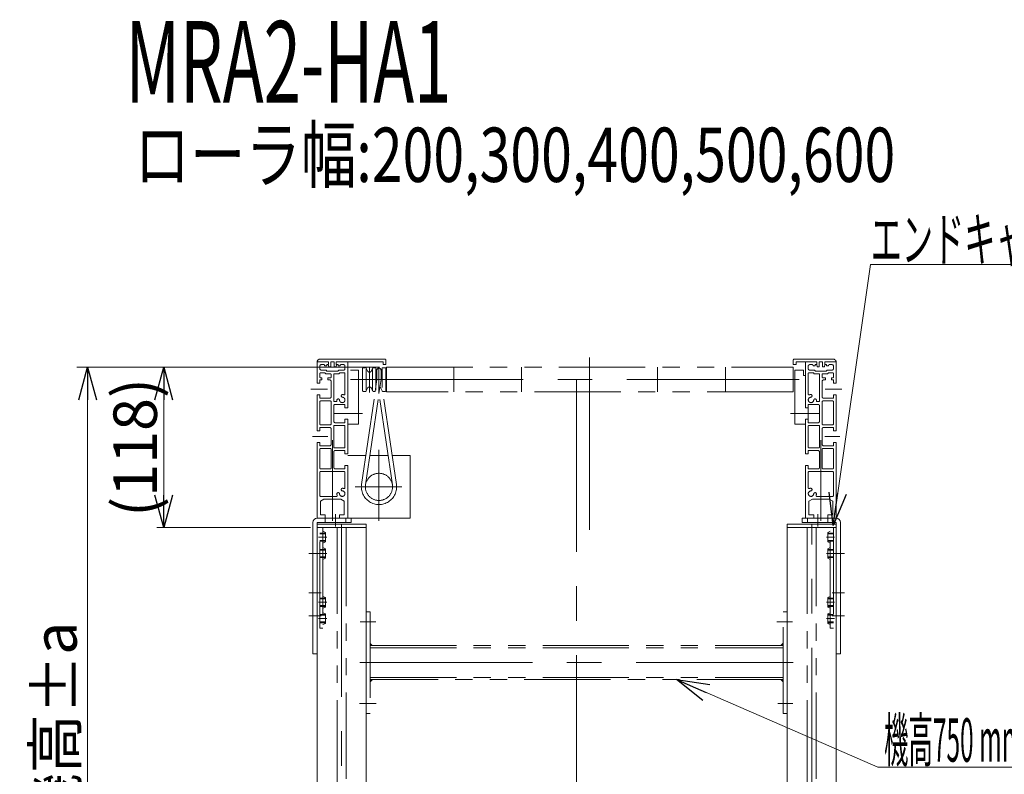
# Model space of a CAD drawing. Units: millimetres. Extents: x -3260 to 3260, y -2280 to 2280.
# Drawn here: x 182 to 907, y -1698 to -1142 of the extents above; entities that cross this region are included whole.
import ezdxf
from ezdxf.enums import TextEntityAlignment as Align

# ---------------------------------------------------------------- set-up
doc = ezdxf.new("R2010")
doc.units = ezdxf.units.MM
doc.header["$LTSCALE"] = 2
for name, pattern in [('CENTERX2', [101.6, 63.5, -12.7, 12.7, -12.7]), ('DASHED2', [9.525, 6.35, -3.175]), ('PHANTOM', [63.5, 31.75, -6.35, 6.35, -6.35, 6.35, -6.35])]:
    doc.linetypes.add(name, pattern=pattern)
for name, color, linetype in [('10', 7, 'Continuous'), ('4', 7, 'Continuous'), ('48', 7, 'Continuous'), ('8', 7, 'Continuous')]:
    doc.layers.add(name, color=color, linetype=linetype)
doc.styles.add('dcStyle0', font='ＭＳ Ｐゴシック', dxfattribs={"width": 0.75})
doc.dimstyles.new('dc_Rotated', dxfattribs={"dimtxt": 32, "dimasz": 24.000015, "dimexe": 10, "dimexo": 8, "dimgap": 3, "dimtad": 3, "dimdsep": 46, "dimtxsty": 'dcStyle0', "dimblk1": 'OPEN30', "dimblk2": 'OPEN30', "dimsah": 1, "dimcen": 0.09, "dimclrd": 2, "dimclre": 2, "dimclrt": 4, "dimadec": 0, "dimazin": 2, "dimtfac": 1, "dimtdec": 4, "dimtmove": 0, "dimatfit": 3, "dimfxl": 1, "dimarcsym": 0})

# ---------------------------------------------------------------- blocks, each defined once
blk = doc.blocks.new('DC_GROUP_W_M_LEG_045_4_218')
at = {"color": 140, "linetype": 'PHANTOM', "lineweight": 13}
for p, q in [((747.43, -1513.53), (783.43, -1513.53)), ((747.43, -1516.03), (747.43, -1513.53)), ((783.43, -1516.03), (783.43, -1513.53))]:
    blk.add_line(p, q, dxfattribs=at)
at = {"color": 3, "linetype": 'CENTERX2', "lineweight": 13}
blk.add_line((765.43, -1934.85), (765.43, -1513.53), dxfattribs=at)
at = {"color": 7, "linetype": 'Continuous', "lineweight": 13}
for p, q in [((747.43, -1808.42), (747.43, -1516.03)), ((747.43, -1516.03), (783.43, -1516.03)), ((783.43, -1516.03), (783.43, -1808.42))]:
    blk.add_line(p, q, dxfattribs=at)
at = {"color": 91, "linetype": 'PHANTOM', "lineweight": 13}
for p, q in [((762.18, -1516.03), (762.18, -1827.93)), ((768.68, -1827.93), (768.68, -1516.03))]:
    blk.add_line(p, q, dxfattribs=at)
blk = doc.blocks.new('DC_GROUP_W_M_LEG_045_4_220')
at = {"color": 140, "linetype": 'PHANTOM', "lineweight": 13}
for p, q in [((401.43, -1513.53), (401.43, -1516.03)), ((401.43, -1513.53), (437.43, -1513.53)), ((437.43, -1513.53), (437.43, -1516.03))]:
    blk.add_line(p, q, dxfattribs=at)
at = {"color": 3, "linetype": 'CENTERX2', "lineweight": 13}
blk.add_line((419.43, -1513.53), (419.43, -1938.51), dxfattribs=at)
at = {"color": 7, "linetype": 'Continuous', "lineweight": 13}
for p, q in [((401.43, -1808.42), (401.43, -1516.03)), ((401.43, -1516.03), (437.43, -1516.03)), ((437.43, -1516.03), (437.43, -1808.42))]:
    blk.add_line(p, q, dxfattribs=at)
at = {"color": 91, "linetype": 'PHANTOM', "lineweight": 13}
for p, q in [((416.18, -1516.03), (416.18, -1827.93)), ((422.68, -1827.93), (422.68, -1516.03))]:
    blk.add_line(p, q, dxfattribs=at)
blk = doc.blocks.new('DC_GROUP_W_M_LEG_045_4_228')
at = {"layer": '10', "color": 3, "linetype": 'CENTERX2', "lineweight": 13}
for p, q in [((769.93, -1506.03), (769.93, -1515.23)), ((780.43, -1535.03), (789.63, -1535.03)), ((780.43, -1564.03), (789.63, -1564.03)), ((780.43, -1581.03), (789.63, -1581.03))]:
    blk.add_line(p, q, dxfattribs=at)
at = {"layer": '10', "color": 7, "linetype": 'Continuous', "lineweight": 13}
for p, q in [((758.43, -1509.03), (783.43, -1509.03)), ((758.43, -1512.23), (758.43, -1509.03)), ((758.43, -1512.23), (783.43, -1512.23)), ((783.43, -1609.03), (783.43, -1512.23)), ((786.63, -1512.23), (786.63, -1609.03)), ((786.63, -1609.03), (783.43, -1609.03))]:
    blk.add_line(p, q, dxfattribs=at)
at = {"layer": '10', "color": 4, "linetype": 'DASHED2', "lineweight": 13}
for p, q in [((762.43, -1509.03), (762.43, -1512.23)), ((777.43, -1509.03), (777.43, -1512.23))]:
    blk.add_line(p, q, dxfattribs=at)
at = {"layer": '10', "color": 7, "linetype": 'Continuous', "lineweight": 13}
blk.add_arc((783.43, -1512.23), 3.2, 0, 90, dxfattribs=at)
blk = doc.blocks.new('DC_GROUP_W_M_LEG_045_4_229')
at = {"layer": '10', "color": 3, "linetype": 'CENTERX2', "lineweight": 13}
for p, q in [((414.93, -1506.03), (414.93, -1515.23)), ((404.43, -1535.03), (395.23, -1535.03)), ((404.43, -1564.03), (395.23, -1564.03)), ((404.43, -1581.03), (395.23, -1581.03))]:
    blk.add_line(p, q, dxfattribs=at)
at = {"layer": '10', "color": 7, "linetype": 'Continuous', "lineweight": 13}
for p, q in [((398.23, -1512.23), (398.23, -1609.03)), ((426.43, -1509.03), (401.43, -1509.03)), ((426.43, -1512.23), (401.43, -1512.23)), ((401.43, -1609.03), (401.43, -1512.23)), ((426.43, -1512.23), (426.43, -1509.03)), ((398.23, -1609.03), (401.43, -1609.03))]:
    blk.add_line(p, q, dxfattribs=at)
at = {"layer": '10', "color": 4, "linetype": 'DASHED2', "lineweight": 13}
for p, q in [((407.43, -1509.03), (407.43, -1512.23)), ((422.43, -1509.03), (422.43, -1512.23))]:
    blk.add_line(p, q, dxfattribs=at)
at = {"layer": '10', "color": 7, "linetype": 'Continuous', "lineweight": 13}
blk.add_arc((401.43, -1512.23), 3.2, 90, 180, dxfattribs=at)
blk = doc.blocks.new('DC_GROUP_W_M_LEG_045_4_227')
at = {"layer": '10', "linetype": 'Continuous'}
for name in ['DC_GROUP_W_M_LEG_045_4_229', 'DC_GROUP_W_M_LEG_045_4_228']:
    blk.add_blockref(name, (0, 0), dxfattribs=at)
blk = doc.blocks.new('DC_GROUP_W_M_LEG_045_4_230')
at = {"color": 140, "linetype": 'PHANTOM', "lineweight": 13}
for p, q in [((436.9, -1398.28), (435.43, -1398.28)), ((437.58, -1398.72), (438.48, -1400.66)), ((441.38, -1400.66), (442.29, -1398.72)), ((442.97, -1398.28), (443.9, -1398.28)), ((445.43, -1400.55), (444.58, -1398.72)), ((448.43, -1400.55), (449.29, -1398.72)), ((451.43, -1398.28), (449.97, -1398.28)), ((452.43, -1397.93), (751.93, -1397.93)), ((452.43, -1416.13), (452.43, -1397.93)), ((501.93, -1416.13), (501.93, -1397.93)), ((551.93, -1416.13), (551.93, -1397.93)), ((601.93, -1416.13), (601.93, -1397.93)), ((651.93, -1416.13), (651.93, -1397.93)), ((701.93, -1416.13), (701.93, -1397.93)), ((751.93, -1416.13), (751.93, -1397.93)), ((425.93, -1400.03), (431.93, -1400.03)), ((431.93, -1439.83), (431.93, -1400.03)), ((434.93, -1415.28), (434.93, -1398.78)), ((437.58, -1399.28), (437.58, -1414.78)), ((442.29, -1414.78), (442.29, -1399.28)), ((444.58, -1399.28), (444.58, -1414.78)), ((445.43, -1407.03), (445.43, -1400.08)), ((448.43, -1400.08), (448.43, -1407.03)), ((449.29, -1399.28), (449.29, -1412.92)), ((451.93, -1415.28), (451.93, -1398.78)), ((451.93, -1401.43), (452.43, -1401.43)), ((752.93, -1400.03), (752.93, -1439.83)), ((752.93, -1400.03), (758.93, -1400.03)), ((759.43, -1400.53), (759.43, -1404.13)), ((759.43, -1404.13), (760.93, -1404.13)), ((760.93, -1404.13), (760.93, -1427.78)), ((445.43, -1407.03), (444.17, -1415.73)), ((446.93, -1417.37), (448.43, -1407.03)), ((452.43, -1412.63), (451.93, -1412.63)), ((434.07, -1484.16), (444.17, -1415.73)), ((435.43, -1415.78), (436.9, -1415.78)), ((437.04, -1484.6), (446.93, -1417.37)), ((438.48, -1413.41), (437.58, -1415.35)), ((442.29, -1415.35), (441.38, -1413.41)), ((443.9, -1415.78), (442.97, -1415.78)), ((456.83, -1484.6), (446.94, -1417.31)), ((449.29, -1415.35), (448.38, -1413.41)), ((459.8, -1484.16), (449.72, -1415.74)), ((449.97, -1415.78), (451.43, -1415.78)), ((751.93, -1416.13), (452.43, -1416.13)), ((762.73, -1428.08), (760.93, -1427.78)), ((762.73, -1435.98), (762.73, -1428.08)), ((423.93, -1439.83), (431.93, -1439.83)), ((752.93, -1439.83), (760.93, -1439.83)), ((760.93, -1436.28), (762.73, -1435.98)), ((760.93, -1436.28), (760.93, -1439.83)), ((437.14, -1463.03), (423.93, -1463.03)), ((453.7, -1463.03), (440.17, -1463.03)), ((469.93, -1463.03), (456.73, -1463.03)), ((469.93, -1509.03), (469.93, -1463.03)), ((425.18, -1509.03), (469.93, -1509.03))]:
    blk.add_line(p, q, dxfattribs=at)
at = {"color": 3, "linetype": 'CENTERX2', "lineweight": 13}
for p, q in [((439.93, -1416.43), (439.93, -1397.54)), ((446.93, -1416.43), (446.93, -1397.54)), ((426.1, -1407.03), (759, -1407.03)), ((434.93, -1432.03), (413.68, -1432.03)), ((771.18, -1432.03), (749.93, -1432.03)), ((412.68, -1451.56), (412.68, -1510.86)), ((772.18, -1510.86), (772.18, -1451.56)), ((446.93, -1511.03), (446.93, -1458.87)), ((429.51, -1486.03), (463.67, -1486.03))]:
    blk.add_line(p, q, dxfattribs=at)
at = {"color": 140, "linetype": 'PHANTOM', "lineweight": 13}
blk.add_circle((446.93, -1486.03), 10, dxfattribs=at)
for centre, radius, start, end in [((435.43, -1398.78), 0.5, 90, 180), ((436.9, -1399.03), 0.75, 25, 90), ((442.97, -1399.03), 0.75, 90, 155), ((443.9, -1399.03), 0.75, 25, 90), ((446.93, -1400.08), 1.5, 0, 180), ((449.97, -1399.03), 0.75, 90, 155), ((451.43, -1398.78), 0.5, 0, 90), ((439.93, -1399.98), 1.6, 205, 335), ((758.93, -1400.53), 0.5, 0, 90), ((439.93, -1414.08), 1.6, 25, 155), ((446.93, -1414.08), 1.6, 25, 64.574), ((435.43, -1415.28), 0.5, 180, 270), ((436.9, -1415.03), 0.75, 270, 335), ((442.97, -1415.03), 0.75, 205, 270), ((443.9, -1415.03), 0.75, 270, 291.14087), ((449.97, -1415.03), 0.75, 205, 270), ((451.43, -1415.28), 0.5, 270, 0), ((446.93, -1486.03), 13, 171.72379, 8.27621)]:
    blk.add_arc(centre, radius, start, end, dxfattribs=at)
blk = doc.blocks.new('_OPEN30')
at = {"color": 0, "linetype": 'ByBlock', "lineweight": -2}
for p, q in [((-1, 0.267949), (0, 0)), ((0, 0), (-1, -0.267949)), ((0, 0), (-1, 0))]:
    blk.add_line(p, q, dxfattribs=at)
blk = doc.blocks.new('*D321')
at = {"color": 2, "linetype": 'Continuous', "lineweight": 13}
for p, q in [((447.43, -1397.93), (283.48, -1397.93)), ((288.48, -1516.03), (288.48, -1397.93)), ((396.43, -1516.03), (283.48, -1516.03))]:
    blk.add_line(p, q, dxfattribs=at)
at = {"color": 2, "xscale": 24.00002246092228, "yscale": 23.99991494578914}
for p, rotation in [((288.48, -1397.93), 90), ((288.48, -1516.03), 270)]:
    blk.add_blockref('_OPEN30', p, dxfattribs=dict(at, rotation=rotation))
at = {"color": 2, "insert": (283.48, -1456.98), "char_height": 32, "width": 140, "attachment_point": 8, "rotation": 90, "style": 'dcStyle0'}
blk.add_mtext('\\T1.00;(118)', dxfattribs=at)
blk = doc.blocks.new('*D322')
at = {"color": 2, "linetype": 'Continuous', "lineweight": 13}
for p, q in [((444.43, -1397.93), (224.48, -1397.93)), ((232.48, -1927.93), (232.48, -1397.93)), ((329.43, -1927.93), (224.48, -1927.93))]:
    blk.add_line(p, q, dxfattribs=at)
at = {"color": 2, "xscale": 24.00002246092228, "yscale": 23.99991494578914}
for p, rotation in [((232.48, -1397.93), 90), ((232.48, -1927.93), 270)]:
    blk.add_blockref('_OPEN30', p, dxfattribs=dict(at, rotation=rotation))
at = {"color": 4, "insert": (224.48, -1662.93), "char_height": 32, "width": 180, "attachment_point": 8, "rotation": 90, "style": 'dcStyle0'}
blk.add_mtext('\\T1.00;機高±a', dxfattribs=at)
blk = doc.blocks.new('DC_GROUP_W_M_LEG_045_4_235')
at = {"color": 2, "linetype": 'Continuous', "lineweight": 13}
for p, q in [((781.15, -1514.53), (808.82, -1322.34)), ((808.82, -1322.34), (1100.02, -1322.34))]:
    blk.add_line(p, q, dxfattribs=at)
at = {"color": 2, "xscale": 24.00002246092228, "yscale": 23.99991494578914, "rotation": 261.8072178234035}
blk.add_blockref('_OPEN30', (781.15, -1514.53), dxfattribs=at)
at = {"color": 2, "style": 'dcStyle0', "width": 0.586907}
blk.add_text('エンドキャップ(オプション)', height=32, dxfattribs=at).set_placement((808.82, -1319.84), (1100.02, -1319.84), align=Align.FIT)
blk = doc.blocks.new('DC_HATCH_GROUP_254')
at = {"color": 140, "linetype": 'PHANTOM', "lineweight": 13}
for p, q in [((440.65, -1629.42), (442.13, -1627.93)), ((440.65, -1629.35), (442.06, -1627.93)), ((440.65, -1629.28), (441.99, -1627.93)), ((440.65, -1629.21), (441.92, -1627.93)), ((440.65, -1629.14), (441.85, -1627.93)), ((440.65, -1629.06), (441.78, -1627.93)), ((440.65, -1628.99), (441.71, -1627.93)), ((440.65, -1628.92), (441.64, -1627.93)), ((440.65, -1628.85), (441.57, -1627.93)), ((440.65, -1628.78), (441.5, -1627.93)), ((440.65, -1628.71), (441.43, -1627.93)), ((440.65, -1628.64), (441.36, -1627.93)), ((440.65, -1628.57), (441.29, -1627.93)), ((440.65, -1628.5), (441.22, -1627.93)), ((440.65, -1628.43), (441.14, -1627.93)), ((440.65, -1628.36), (441.07, -1627.93)), ((440.65, -1628.29), (441, -1627.93)), ((440.65, -1628.22), (440.93, -1627.93)), ((440.65, -1628.15), (440.86, -1627.93)), ((440.65, -1628.07), (440.79, -1627.93)), ((440.65, -1628), (440.72, -1627.93))]:
    blk.add_line(p, q, dxfattribs=at)
blk = doc.blocks.new('DC_GROUP_W_M_LEG_045_4_255')
at = {"color": 140, "linetype": 'PHANTOM', "lineweight": 13}
for p, q in [((744.23, -1629.39), (742.77, -1627.93)), ((744.23, -1629.32), (742.84, -1627.93)), ((744.23, -1629.25), (742.92, -1627.93)), ((744.23, -1629.18), (742.99, -1627.93)), ((744.23, -1629.11), (743.06, -1627.93)), ((744.23, -1629.04), (743.13, -1627.93)), ((744.23, -1628.97), (743.2, -1627.93)), ((744.23, -1628.9), (743.27, -1627.93)), ((744.23, -1628.83), (743.34, -1627.93)), ((744.23, -1628.76), (743.41, -1627.93)), ((744.23, -1628.69), (743.48, -1627.93)), ((744.23, -1628.62), (743.55, -1627.93)), ((744.23, -1628.55), (743.62, -1627.93)), ((744.23, -1628.47), (743.69, -1627.93)), ((744.23, -1628.4), (743.76, -1627.93)), ((744.23, -1628.33), (743.83, -1627.93)), ((744.23, -1628.26), (743.91, -1627.93)), ((744.23, -1628.19), (743.98, -1627.93)), ((744.23, -1628.12), (744.05, -1627.93)), ((744.23, -1628.05), (744.12, -1627.93)), ((744.23, -1627.98), (744.19, -1627.93))]:
    blk.add_line(p, q, dxfattribs=at)
blk = doc.blocks.new('DC_HATCH_GROUP_256')
at = {"color": 140, "linetype": 'PHANTOM', "lineweight": 13}
for p, q in [((440.62, -1601.46), (440.63, -1601.45)), ((440.62, -1601.53), (440.67, -1601.48)), ((440.62, -1601.6), (440.71, -1601.52)), ((440.62, -1601.68), (440.74, -1601.55)), ((440.62, -1601.75), (440.78, -1601.59)), ((440.62, -1601.82), (440.81, -1601.62)), ((440.62, -1601.89), (440.85, -1601.66)), ((440.62, -1601.96), (440.88, -1601.7)), ((440.62, -1602.03), (440.92, -1601.73)), ((440.62, -1602.1), (440.95, -1601.77)), ((440.62, -1602.17), (440.99, -1601.8)), ((440.62, -1602.24), (441.02, -1601.84)), ((440.62, -1602.31), (441.06, -1601.87)), ((440.62, -1602.38), (441.09, -1601.91)), ((440.62, -1602.45), (441.13, -1601.94)), ((440.62, -1602.52), (441.17, -1601.98)), ((440.62, -1602.59), (441.2, -1602.01)), ((440.62, -1602.67), (441.24, -1602.05)), ((440.62, -1602.74), (441.27, -1602.08)), ((440.62, -1602.81), (441.31, -1602.12)), ((440.62, -1602.88), (441.34, -1602.16)), ((440.63, -1602.93), (441.38, -1602.19)), ((440.71, -1602.93), (441.41, -1602.23)), ((440.78, -1602.93), (441.45, -1602.26)), ((440.85, -1602.93), (441.48, -1602.3)), ((440.92, -1602.93), (441.52, -1602.33)), ((440.99, -1602.93), (441.55, -1602.37)), ((441.06, -1602.93), (441.59, -1602.4)), ((441.13, -1602.93), (441.62, -1602.44)), ((441.2, -1602.93), (441.66, -1602.47)), ((441.27, -1602.93), (441.7, -1602.51)), ((441.34, -1602.93), (441.73, -1602.54)), ((441.41, -1602.93), (441.77, -1602.58)), ((441.48, -1602.93), (441.8, -1602.61)), ((441.55, -1602.93), (441.84, -1602.65)), ((441.62, -1602.93), (441.87, -1602.69)), ((441.7, -1602.93), (441.91, -1602.72)), ((441.77, -1602.93), (441.94, -1602.76)), ((441.84, -1602.93), (441.98, -1602.79)), ((441.91, -1602.93), (442.01, -1602.83)), ((441.98, -1602.93), (442.05, -1602.86)), ((442.05, -1602.93), (442.08, -1602.9))]:
    blk.add_line(p, q, dxfattribs=at)
blk = doc.blocks.new('DC_GROUP_W_M_LEG_045_4_258')
at = {"color": 140, "linetype": 'PHANTOM', "lineweight": 13}
for p, q in [((744.23, -1601.89), (744.01, -1601.66)), ((744.23, -1601.82), (744.04, -1601.62)), ((744.23, -1601.75), (744.08, -1601.59)), ((744.23, -1601.68), (744.11, -1601.55)), ((744.23, -1601.6), (744.15, -1601.52)), ((744.23, -1601.53), (744.18, -1601.48)), ((744.23, -1601.46), (744.22, -1601.45)), ((742.81, -1602.93), (742.77, -1602.9)), ((742.88, -1602.93), (742.81, -1602.86)), ((742.95, -1602.93), (742.84, -1602.83)), ((743.02, -1602.93), (742.88, -1602.79)), ((743.09, -1602.93), (742.91, -1602.76)), ((743.16, -1602.93), (742.95, -1602.72)), ((743.23, -1602.93), (742.98, -1602.69)), ((743.3, -1602.93), (743.02, -1602.65)), ((743.37, -1602.93), (743.05, -1602.61)), ((743.44, -1602.93), (743.09, -1602.58)), ((743.51, -1602.93), (743.12, -1602.54)), ((743.58, -1602.93), (743.16, -1602.51)), ((743.65, -1602.93), (743.19, -1602.47)), ((743.72, -1602.93), (743.23, -1602.44)), ((743.8, -1602.93), (743.27, -1602.4)), ((743.87, -1602.93), (743.3, -1602.37)), ((743.94, -1602.93), (743.34, -1602.33)), ((744.01, -1602.93), (743.37, -1602.3)), ((744.08, -1602.93), (743.41, -1602.26)), ((744.15, -1602.93), (743.44, -1602.23)), ((744.22, -1602.93), (743.48, -1602.19)), ((744.23, -1602.88), (743.51, -1602.15)), ((744.23, -1602.81), (743.55, -1602.12)), ((744.23, -1602.74), (743.58, -1602.08)), ((744.23, -1602.66), (743.62, -1602.05)), ((744.23, -1602.59), (743.65, -1602.01)), ((744.23, -1602.52), (743.69, -1601.98)), ((744.23, -1602.45), (743.72, -1601.94)), ((744.23, -1602.38), (743.76, -1601.91)), ((744.23, -1602.31), (743.8, -1601.87)), ((744.23, -1602.24), (743.83, -1601.84)), ((744.23, -1602.17), (743.87, -1601.8)), ((744.23, -1602.1), (743.9, -1601.77)), ((744.23, -1602.03), (743.94, -1601.73)), ((744.23, -1601.96), (743.97, -1601.7))]:
    blk.add_line(p, q, dxfattribs=at)
blk = doc.blocks.new('DC_GROUP_W_M_LEG_045_4_257')
at = {"color": 140, "linetype": 'PHANTOM', "lineweight": 13}
for p, q in [((744.23, -1601.43), (742.73, -1602.93)), ((744.23, -1601.43), (744.23, -1602.93)), ((744.23, -1602.93), (742.73, -1602.93))]:
    blk.add_line(p, q, dxfattribs=at)
at = {"linetype": 'Continuous'}
blk.add_blockref('DC_GROUP_W_M_LEG_045_4_258', (0, 0), dxfattribs=at)
blk = doc.blocks.new('DC_GROUP_W_M_LEG_045_4_261')
at = {"color": 140, "linetype": 'PHANTOM', "lineweight": 13}
for p, q in [((744.43, -1601.89), (744.21, -1601.66)), ((744.43, -1601.82), (744.24, -1601.62)), ((744.43, -1601.75), (744.28, -1601.59)), ((744.43, -1601.68), (744.31, -1601.55)), ((744.43, -1601.6), (744.35, -1601.52)), ((744.43, -1601.53), (744.38, -1601.48)), ((744.43, -1601.46), (744.42, -1601.45)), ((743.01, -1602.93), (742.97, -1602.9)), ((743.08, -1602.93), (743.01, -1602.86)), ((743.15, -1602.93), (743.04, -1602.83)), ((743.22, -1602.93), (743.08, -1602.79)), ((743.29, -1602.93), (743.11, -1602.76)), ((743.36, -1602.93), (743.15, -1602.72)), ((743.43, -1602.93), (743.18, -1602.69)), ((743.5, -1602.93), (743.22, -1602.65)), ((743.57, -1602.93), (743.25, -1602.61)), ((743.64, -1602.93), (743.29, -1602.58)), ((743.71, -1602.93), (743.32, -1602.54)), ((743.78, -1602.93), (743.36, -1602.51)), ((743.85, -1602.93), (743.39, -1602.47)), ((743.92, -1602.93), (743.43, -1602.44)), ((744, -1602.93), (743.47, -1602.4)), ((744.07, -1602.93), (743.5, -1602.37)), ((744.14, -1602.93), (743.54, -1602.33)), ((744.21, -1602.93), (743.57, -1602.3)), ((744.28, -1602.93), (743.61, -1602.26)), ((744.35, -1602.93), (743.64, -1602.23)), ((744.42, -1602.93), (743.68, -1602.19)), ((744.43, -1602.88), (743.71, -1602.15)), ((744.43, -1602.81), (743.75, -1602.12)), ((744.43, -1602.74), (743.78, -1602.08)), ((744.43, -1602.66), (743.82, -1602.05)), ((744.43, -1602.59), (743.85, -1602.01)), ((744.43, -1602.52), (743.89, -1601.98)), ((744.43, -1602.45), (743.92, -1601.94)), ((744.43, -1602.38), (743.96, -1601.91)), ((744.43, -1602.31), (744, -1601.87)), ((744.43, -1602.24), (744.03, -1601.84)), ((744.43, -1602.17), (744.07, -1601.8)), ((744.43, -1602.1), (744.1, -1601.77)), ((744.43, -1602.03), (744.14, -1601.73)), ((744.43, -1601.96), (744.17, -1601.7))]:
    blk.add_line(p, q, dxfattribs=at)
blk = doc.blocks.new('DC_GROUP_W_M_LEG_045_4_260')
at = {"color": 140, "linetype": 'PHANTOM', "lineweight": 13}
for p, q in [((744.43, -1601.43), (742.93, -1602.93)), ((744.43, -1601.43), (744.43, -1602.93)), ((744.43, -1602.93), (742.93, -1602.93))]:
    blk.add_line(p, q, dxfattribs=at)
at = {"linetype": 'Continuous'}
blk.add_blockref('DC_GROUP_W_M_LEG_045_4_261', (0, 0), dxfattribs=at)
blk = doc.blocks.new('DC_GROUP_W_M_LEG_045_4_263')
at = {"color": 140, "linetype": 'PHANTOM', "lineweight": 13}
for p, q in [((440.43, -1601.46), (440.45, -1601.45)), ((440.43, -1601.53), (440.49, -1601.48)), ((440.43, -1601.6), (440.52, -1601.52)), ((440.43, -1601.68), (440.56, -1601.55)), ((440.43, -1601.75), (440.59, -1601.59)), ((440.43, -1601.82), (440.63, -1601.62)), ((440.43, -1601.89), (440.66, -1601.66)), ((440.43, -1601.96), (440.7, -1601.7)), ((440.43, -1602.03), (440.73, -1601.73)), ((440.43, -1602.1), (440.77, -1601.77)), ((440.43, -1602.17), (440.8, -1601.8)), ((440.43, -1602.24), (440.84, -1601.84)), ((440.43, -1602.31), (440.87, -1601.87)), ((440.43, -1602.38), (440.91, -1601.91)), ((440.43, -1602.45), (440.94, -1601.94)), ((440.43, -1602.52), (440.98, -1601.98)), ((440.43, -1602.59), (441.02, -1602.01)), ((440.43, -1602.66), (441.05, -1602.05)), ((440.43, -1602.74), (441.09, -1602.08)), ((440.43, -1602.81), (441.12, -1602.12)), ((440.43, -1602.88), (441.16, -1602.15)), ((440.45, -1602.93), (441.19, -1602.19)), ((440.52, -1602.93), (441.23, -1602.23)), ((440.59, -1602.93), (441.26, -1602.26)), ((440.66, -1602.93), (441.3, -1602.3)), ((440.73, -1602.93), (441.33, -1602.33)), ((440.8, -1602.93), (441.37, -1602.37)), ((440.87, -1602.93), (441.4, -1602.4)), ((440.94, -1602.93), (441.44, -1602.44)), ((441.02, -1602.93), (441.48, -1602.47)), ((441.09, -1602.93), (441.51, -1602.51)), ((441.16, -1602.93), (441.55, -1602.54)), ((441.23, -1602.93), (441.58, -1602.58)), ((441.3, -1602.93), (441.62, -1602.61)), ((441.37, -1602.93), (441.65, -1602.65)), ((441.44, -1602.93), (441.69, -1602.69)), ((441.51, -1602.93), (441.72, -1602.72)), ((441.58, -1602.93), (441.76, -1602.76)), ((441.65, -1602.93), (441.79, -1602.79)), ((441.72, -1602.93), (441.83, -1602.83)), ((441.79, -1602.93), (441.86, -1602.86)), ((441.86, -1602.93), (441.9, -1602.9))]:
    blk.add_line(p, q, dxfattribs=at)
blk = doc.blocks.new('DC_GROUP_W_M_LEG_045_4_262')
at = {"color": 140, "linetype": 'PHANTOM', "lineweight": 13}
for p, q in [((440.43, -1601.43), (441.93, -1602.93)), ((440.43, -1601.43), (440.43, -1602.93)), ((440.43, -1602.93), (441.93, -1602.93))]:
    blk.add_line(p, q, dxfattribs=at)
at = {"linetype": 'Continuous'}
blk.add_blockref('DC_GROUP_W_M_LEG_045_4_263', (0, 0), dxfattribs=at)
blk = doc.blocks.new('DC_GROUP_W_M_LEG_045_4_259')
at = {"color": 140, "linetype": 'PHANTOM', "lineweight": 13}
for p, q in [((437.43, -1577.93), (440.43, -1577.93)), ((437.43, -1577.93), (437.43, -1652.93)), ((440.43, -1577.93), (440.43, -1652.93)), ((744.43, -1652.93), (744.43, -1577.93)), ((744.43, -1577.93), (747.43, -1577.93)), ((747.43, -1577.93), (747.43, -1652.93)), ((440.43, -1602.93), (744.43, -1602.93)), ((440.43, -1604.53), (744.43, -1604.53)), ((440.43, -1626.33), (744.43, -1626.33)), ((744.43, -1627.93), (440.43, -1627.93)), ((440.43, -1652.93), (437.43, -1652.93)), ((747.43, -1652.93), (744.43, -1652.93))]:
    blk.add_line(p, q, dxfattribs=at)
at = {"color": 3, "linetype": 'CENTERX2', "lineweight": 13}
for p, q in [((433.13, -1585.43), (444.58, -1585.43)), ((739.88, -1585.43), (751.34, -1585.43)), ((432.93, -1615.43), (751.93, -1615.43)), ((432.68, -1645.43), (444.81, -1645.43)), ((740.56, -1645.43), (751.56, -1645.43))]:
    blk.add_line(p, q, dxfattribs=at)
at = {"linetype": 'Continuous'}
for name in ['DC_GROUP_W_M_LEG_045_4_262', 'DC_GROUP_W_M_LEG_045_4_260']:
    blk.add_blockref(name, (0, 0), dxfattribs=at)
blk = doc.blocks.new('DC_GROUP_W_M_LEG_045_4_253')
at = {"linetype": 'Continuous'}
for name in ['DC_GROUP_W_M_LEG_045_4_259', 'DC_HATCH_GROUP_256', 'DC_GROUP_W_M_LEG_045_4_257', 'DC_HATCH_GROUP_254', 'DC_GROUP_W_M_LEG_045_4_255']:
    blk.add_blockref(name, (0, 0), dxfattribs=at)
blk = doc.blocks.new('DC_GROUP_W_M_LEG_045_4_236')
at = {"layer": '8', "color": 2, "linetype": 'Continuous', "lineweight": 13}
for p, q in [((665.85, -1627.93), (814.17, -1692.4)), ((814.17, -1692.4), (1029.9, -1692.4))]:
    blk.add_line(p, q, dxfattribs=at)
at = {"layer": '8', "color": 2, "xscale": 24.00002246092228, "yscale": 23.99991494578914, "rotation": 156.508442075149}
blk.add_blockref('_OPEN30', (665.85, -1627.93), dxfattribs=at)
at = {"layer": '8', "color": 2, "style": 'dcStyle0', "width": 0.402635}
blk.add_text('機高750 mm以上の時取付', height=32, dxfattribs=at).set_placement((818.7, -1688.4), (1029.9, -1688.4), align=Align.FIT)
blk = doc.blocks.new('DC_GROUP_W_M_LEG_045_4_219')
at = {"layer": '4', "color": 91, "linetype": 'PHANTOM', "lineweight": 13}
for p, q in [((777.23, -1519.53), (779.13, -1518.68)), ((777.23, -1526.53), (777.23, -1519.53)), ((781.43, -1520.03), (777.23, -1520.03)), ((781.43, -1520.57), (777.23, -1520.57)), ((779.13, -1516.03), (781.43, -1516.03)), ((779.13, -1590.03), (779.13, -1516.03)), ((781.43, -1516.03), (781.43, -1590.03)), ((781.43, -1525.49), (777.23, -1525.49)), ((781.43, -1526.03), (777.23, -1526.03)), ((779.13, -1527.38), (777.23, -1526.53)), ((777.23, -1531.53), (779.13, -1530.68)), ((777.23, -1538.53), (777.23, -1531.53)), ((781.43, -1532.03), (777.23, -1532.03)), ((781.43, -1532.57), (777.23, -1532.57)), ((781.43, -1537.49), (777.23, -1537.49)), ((781.43, -1538.03), (777.23, -1538.03)), ((779.13, -1539.38), (777.23, -1538.53)), ((777.23, -1567.53), (779.13, -1566.68)), ((777.23, -1574.53), (777.23, -1567.53)), ((781.43, -1568.03), (777.23, -1568.03)), ((781.43, -1568.57), (777.23, -1568.57)), ((781.43, -1573.49), (777.23, -1573.49)), ((781.43, -1574.03), (777.23, -1574.03)), ((779.13, -1575.38), (777.23, -1574.53)), ((777.23, -1579.53), (779.13, -1578.68)), ((777.23, -1586.53), (777.23, -1579.53)), ((781.43, -1580.03), (777.23, -1580.03)), ((781.43, -1580.57), (777.23, -1580.57)), ((781.43, -1585.49), (777.23, -1585.49)), ((781.43, -1586.03), (777.23, -1586.03)), ((779.13, -1587.38), (777.23, -1586.53)), ((781.43, -1590.03), (779.13, -1590.03))]:
    blk.add_line(p, q, dxfattribs=at)
at = {"layer": '4', "color": 3, "linetype": 'CENTERX2', "lineweight": 13}
for p, q in [((782.33, -1523.03), (776.33, -1523.03)), ((782.33, -1535.03), (776.33, -1535.03)), ((782.33, -1571.03), (776.33, -1571.03)), ((782.33, -1583.03), (776.33, -1583.03))]:
    blk.add_line(p, q, dxfattribs=at)
blk = doc.blocks.new('DC_GROUP_W_M_LEG_045_4_221')
at = {"layer": '4', "color": 91, "linetype": 'PHANTOM', "lineweight": 13}
for p, q in [((403.43, -1590.03), (403.43, -1516.03)), ((403.43, -1516.03), (405.73, -1516.03)), ((407.63, -1520.03), (403.43, -1520.03)), ((407.63, -1520.57), (403.43, -1520.57)), ((405.73, -1516.03), (405.73, -1590.03)), ((405.73, -1518.68), (407.63, -1519.53)), ((407.63, -1519.53), (407.63, -1526.53)), ((407.63, -1525.49), (403.43, -1525.49)), ((407.63, -1526.03), (403.43, -1526.03)), ((407.63, -1526.53), (405.73, -1527.38)), ((407.63, -1532.03), (403.43, -1532.03)), ((407.63, -1532.57), (403.43, -1532.57)), ((405.73, -1530.68), (407.63, -1531.53)), ((407.63, -1531.53), (407.63, -1538.53)), ((407.63, -1537.49), (403.43, -1537.49)), ((407.63, -1538.03), (403.43, -1538.03)), ((407.63, -1538.53), (405.73, -1539.38)), ((407.63, -1568.03), (403.43, -1568.03)), ((407.63, -1568.57), (403.43, -1568.57)), ((405.73, -1566.68), (407.63, -1567.53)), ((407.63, -1567.53), (407.63, -1574.53)), ((407.63, -1573.49), (403.43, -1573.49)), ((407.63, -1574.03), (403.43, -1574.03)), ((407.63, -1574.53), (405.73, -1575.38)), ((405.73, -1578.68), (407.63, -1579.53)), ((407.63, -1579.53), (407.63, -1586.53)), ((407.63, -1580.03), (403.43, -1580.03)), ((407.63, -1580.57), (403.43, -1580.57)), ((407.63, -1585.49), (403.43, -1585.49)), ((407.63, -1586.03), (403.43, -1586.03)), ((407.63, -1586.53), (405.73, -1587.38)), ((405.73, -1590.03), (403.43, -1590.03))]:
    blk.add_line(p, q, dxfattribs=at)
at = {"layer": '4', "color": 3, "linetype": 'CENTERX2', "lineweight": 13}
for p, q in [((408.53, -1523.03), (402.53, -1523.03)), ((408.53, -1535.03), (402.53, -1535.03)), ((408.53, -1571.03), (402.53, -1571.03)), ((408.53, -1583.03), (402.53, -1583.03))]:
    blk.add_line(p, q, dxfattribs=at)
blk = doc.blocks.new('DC_GROUP_W_M_LEG_045_4_226')
at = {"layer": '48', "color": 140, "linetype": 'PHANTOM', "lineweight": 13}
for p, q in [((409.83, -1394.03), (401.43, -1394.03)), ((401.43, -1394.19), (401.43, -1409.74)), ((403.43, -1392.03), (451.43, -1392.03)), ((403.43, -1399.03), (403.43, -1397.03)), ((406.43, -1396.03), (404.43, -1396.03)), ((406.93, -1397.03), (406.93, -1396.53)), ((408.53, -1397.03), (406.93, -1397.03)), ((408.53, -1395.93), (409.83, -1395.93)), ((408.53, -1397.03), (408.53, -1395.93)), ((409.63, -1395.93), (410.04, -1397.53)), ((409.83, -1395.93), (409.83, -1394.03)), ((410.04, -1397.53), (411.43, -1397.53)), ((411.43, -1397.53), (411.43, -1394.03)), ((411.43, -1394.03), (413.93, -1394.03)), ((413.93, -1394.03), (413.93, -1397.53)), ((413.93, -1397.53), (415.33, -1397.53)), ((415.33, -1397.53), (415.73, -1395.93)), ((449.93, -1394.03), (415.53, -1394.03)), ((415.53, -1394.03), (415.53, -1395.93)), ((415.53, -1395.93), (416.83, -1395.93)), ((416.83, -1395.93), (416.83, -1397.03)), ((418.43, -1397.03), (416.83, -1397.03)), ((418.43, -1397.03), (418.43, -1396.53)), ((420.93, -1396.03), (418.93, -1396.03)), ((421.93, -1399.03), (421.93, -1397.03)), ((423.93, -1427.74), (423.93, -1394.19)), ((449.93, -1394.03), (449.93, -1396.03)), ((449.93, -1396.03), (451.93, -1396.03)), ((451.93, -1392.53), (451.93, -1396.03)), ((751.93, -1396.03), (751.93, -1392.53)), ((751.93, -1396.03), (753.93, -1396.03)), ((752.43, -1392.03), (781.43, -1392.03)), ((769.33, -1394.03), (753.93, -1394.03)), ((753.93, -1396.03), (753.93, -1394.03)), ((760.93, -1427.78), (760.93, -1394.23)), ((762.93, -1397.03), (762.93, -1399.03)), ((765.93, -1396.03), (763.93, -1396.03)), ((766.43, -1396.53), (766.43, -1397.03)), ((768.03, -1397.03), (766.43, -1397.03)), ((768.03, -1397.03), (768.03, -1395.93)), ((768.03, -1395.93), (769.33, -1395.93)), ((769.13, -1395.93), (769.54, -1397.53)), ((769.33, -1395.93), (769.33, -1394.03)), ((769.54, -1397.53), (770.93, -1397.53)), ((770.93, -1394.03), (773.43, -1394.03)), ((770.93, -1397.53), (770.93, -1394.03)), ((773.43, -1394.03), (773.43, -1397.53)), ((773.43, -1397.53), (774.83, -1397.53)), ((774.83, -1397.53), (775.23, -1395.93)), ((783.43, -1394.03), (775.03, -1394.03)), ((775.03, -1394.03), (775.03, -1395.93)), ((775.03, -1395.93), (776.33, -1395.93)), ((776.33, -1395.93), (776.33, -1397.03)), ((777.93, -1397.03), (776.33, -1397.03)), ((777.93, -1396.53), (777.93, -1397.03)), ((780.43, -1396.03), (778.43, -1396.03)), ((781.43, -1397.03), (781.43, -1399.03)), ((783.43, -1409.78), (783.43, -1394.23)), ((403.43, -1405.28), (403.43, -1402.53)), ((403.93, -1402.03), (407.16, -1402.03)), ((403.93, -1405.78), (404.93, -1405.78)), ((407.98, -1400.03), (404.43, -1400.03)), ((404.93, -1405.78), (404.93, -1407.28)), ((407.86, -1402.73), (407.16, -1402.03)), ((411.18, -1402.73), (407.86, -1402.73)), ((407.98, -1400.03), (408.68, -1400.73)), ((416.68, -1400.73), (408.68, -1400.73)), ((409.18, -1405.78), (409.18, -1407.28)), ((409.18, -1405.78), (411.18, -1405.78)), ((411.68, -1403.23), (411.68, -1405.28)), ((413.68, -1422.78), (413.68, -1403.23)), ((414.18, -1402.73), (417.51, -1402.73)), ((417.38, -1400.03), (416.68, -1400.73)), ((420.93, -1400.03), (417.38, -1400.03)), ((417.51, -1402.73), (418.21, -1402.03)), ((418.21, -1402.03), (421.43, -1402.03)), ((421.93, -1402.53), (421.93, -1417.79)), ((762.93, -1417.79), (762.93, -1402.53)), ((763.43, -1402.03), (766.66, -1402.03)), ((767.48, -1400.03), (763.93, -1400.03)), ((766.66, -1402.03), (767.36, -1402.73)), ((767.36, -1402.73), (770.68, -1402.73)), ((768.18, -1400.73), (767.48, -1400.03)), ((776.18, -1400.73), (768.18, -1400.73)), ((771.18, -1403.23), (771.18, -1422.78)), ((773.18, -1405.28), (773.18, -1403.23)), ((777.01, -1402.73), (773.68, -1402.73)), ((773.68, -1405.78), (775.68, -1405.78)), ((775.68, -1407.28), (775.68, -1405.78)), ((776.18, -1400.73), (776.88, -1400.03)), ((780.43, -1400.03), (776.88, -1400.03)), ((777.71, -1402.03), (777.01, -1402.73)), ((777.71, -1402.03), (780.93, -1402.03)), ((779.93, -1407.28), (779.93, -1405.78)), ((779.93, -1405.78), (780.93, -1405.78)), ((781.43, -1402.53), (781.43, -1405.28)), ((403.43, -1409.78), (401.43, -1409.78)), ((403.43, -1409.78), (403.43, -1407.28)), ((404.93, -1407.28), (403.43, -1407.28)), ((410.68, -1407.28), (409.18, -1407.28)), ((411.68, -1419.78), (411.68, -1408.28)), ((773.18, -1408.28), (773.18, -1419.78)), ((775.68, -1407.28), (774.18, -1407.28)), ((781.43, -1407.28), (779.93, -1407.28)), ((781.43, -1407.28), (781.43, -1409.78)), ((783.43, -1409.78), (781.43, -1409.78)), ((403.43, -1418.28), (401.43, -1418.28)), ((401.43, -1444.78), (401.43, -1418.28)), ((403.43, -1420.78), (403.43, -1418.28)), ((781.43, -1418.28), (781.43, -1420.78)), ((783.43, -1418.28), (781.43, -1418.28)), ((783.43, -1418.28), (783.43, -1444.78)), ((403.43, -1420.78), (410.68, -1420.78)), ((403.43, -1439.78), (403.43, -1423.28)), ((403.93, -1422.78), (411.18, -1422.78)), ((411.68, -1423.28), (411.68, -1439.78)), ((413.68, -1426.28), (413.68, -1437.78)), ((414.18, -1423.28), (415.5, -1423.28)), ((421.93, -1425.28), (414.68, -1425.28)), ((421.93, -1427.78), (421.93, -1425.28)), ((762.93, -1425.28), (762.93, -1427.78)), ((770.18, -1425.28), (762.93, -1425.28)), ((769.37, -1423.28), (770.68, -1423.28)), ((771.18, -1437.78), (771.18, -1426.28)), ((773.18, -1439.78), (773.18, -1423.28)), ((773.68, -1422.78), (780.93, -1422.78)), ((774.18, -1420.78), (781.43, -1420.78)), ((781.43, -1423.28), (781.43, -1439.78)), ((423.93, -1427.78), (421.93, -1427.78)), ((762.93, -1427.78), (760.93, -1427.78)), ((411.18, -1440.28), (403.93, -1440.28)), ((413.68, -1441.28), (413.68, -1456.78)), ((421.43, -1440.78), (414.18, -1440.78)), ((414.68, -1438.78), (421.93, -1438.78)), ((421.93, -1438.78), (421.93, -1436.28)), ((423.93, -1436.28), (421.93, -1436.28)), ((421.93, -1456.78), (421.93, -1441.28)), ((423.93, -1436.28), (423.93, -1461.78)), ((762.93, -1436.28), (760.93, -1436.28)), ((760.93, -1461.78), (760.93, -1436.28)), ((762.93, -1436.28), (762.93, -1438.78)), ((762.93, -1438.78), (770.18, -1438.78)), ((762.93, -1441.28), (762.93, -1456.78)), ((770.68, -1440.78), (763.43, -1440.78)), ((771.18, -1456.78), (771.18, -1441.28)), ((780.93, -1440.28), (773.68, -1440.28)), ((403.43, -1444.78), (401.43, -1444.78)), ((403.43, -1442.28), (403.43, -1444.78)), ((410.68, -1442.28), (403.43, -1442.28)), ((411.68, -1454.78), (411.68, -1443.28)), ((773.18, -1443.28), (773.18, -1454.78)), ((781.43, -1442.28), (774.18, -1442.28)), ((781.43, -1444.78), (781.43, -1442.28)), ((783.43, -1444.78), (781.43, -1444.78)), ((403.43, -1453.28), (401.43, -1453.28)), ((401.43, -1453.28), (401.43, -1508.83)), ((403.43, -1453.28), (403.43, -1455.78)), ((403.43, -1455.78), (410.68, -1455.78)), ((774.18, -1455.78), (781.43, -1455.78)), ((781.43, -1455.78), (781.43, -1453.28)), ((783.43, -1453.28), (781.43, -1453.28)), ((783.43, -1508.83), (783.43, -1453.28)), ((403.43, -1472.28), (403.43, -1458.28)), ((403.93, -1457.78), (411.18, -1457.78)), ((411.68, -1472.28), (411.68, -1458.28)), ((413.68, -1460.28), (413.68, -1471.78)), ((414.18, -1457.28), (421.43, -1457.28)), ((421.93, -1459.28), (414.68, -1459.28)), ((421.93, -1459.28), (421.93, -1461.78)), ((423.93, -1461.78), (421.93, -1461.78)), ((762.93, -1461.78), (760.93, -1461.78)), ((762.93, -1461.78), (762.93, -1459.28)), ((770.18, -1459.28), (762.93, -1459.28)), ((763.43, -1457.28), (770.68, -1457.28)), ((771.18, -1471.78), (771.18, -1460.28)), ((773.18, -1458.28), (773.18, -1472.28)), ((773.68, -1457.78), (780.93, -1457.78)), ((781.43, -1458.28), (781.43, -1472.28)), ((421.93, -1470.28), (421.93, -1472.78)), ((423.93, -1470.28), (421.93, -1470.28)), ((423.93, -1508.83), (423.93, -1470.28)), ((762.93, -1470.28), (760.93, -1470.28)), ((760.93, -1470.28), (760.93, -1508.83)), ((762.93, -1472.78), (762.93, -1470.28)), ((403.43, -1475.28), (403.43, -1492.53)), ((403.93, -1472.78), (411.18, -1472.78)), ((421.43, -1474.78), (403.93, -1474.78)), ((414.68, -1472.78), (421.93, -1472.78)), ((421.93, -1475.28), (421.93, -1486.79)), ((762.93, -1472.78), (770.18, -1472.78)), ((762.93, -1486.79), (762.93, -1475.28)), ((780.93, -1474.78), (763.43, -1474.78)), ((773.68, -1472.78), (780.93, -1472.78)), ((781.43, -1492.53), (781.43, -1475.28)), ((415.69, -1493.03), (403.93, -1493.03)), ((403.93, -1496.53), (406.43, -1495.03)), ((403.93, -1496.53), (403.93, -1506.53)), ((406.43, -1495.03), (418.93, -1495.03)), ((418.93, -1495.03), (421.43, -1496.53)), ((421.43, -1506.53), (421.43, -1496.53)), ((763.43, -1496.53), (765.93, -1495.03)), ((763.43, -1496.53), (763.43, -1506.53)), ((765.93, -1495.03), (778.43, -1495.03)), ((780.93, -1493.03), (769.18, -1493.03)), ((778.43, -1495.03), (780.93, -1496.53)), ((780.93, -1506.53), (780.93, -1496.53)), ((403.93, -1506.53), (407.43, -1506.53)), ((407.43, -1506.53), (407.43, -1509.03)), ((417.93, -1509.03), (417.93, -1506.53)), ((417.93, -1506.53), (421.43, -1506.53)), ((763.43, -1506.53), (766.93, -1506.53)), ((766.93, -1506.53), (766.93, -1509.03)), ((777.43, -1509.03), (777.43, -1506.53)), ((777.43, -1506.53), (780.93, -1506.53)), ((407.43, -1509.03), (401.63, -1509.03)), ((423.73, -1509.03), (417.93, -1509.03)), ((766.93, -1509.03), (761.13, -1509.03)), ((783.23, -1509.03), (777.43, -1509.03))]:
    blk.add_line(p, q, dxfattribs=at)
at = {"layer": '48', "color": 3, "linetype": 'CENTERX2', "lineweight": 13}
for p, q in [((409.06, -1414.03), (396.73, -1414.03)), ((787.59, -1414.03), (775.26, -1414.03)), ((409.21, -1449.03), (398.12, -1449.03)), ((786.2, -1449.03), (775.11, -1449.03))]:
    blk.add_line(p, q, dxfattribs=at)
at = {"layer": '48', "color": 3, "linetype": 'PHANTOM', "lineweight": 13}
for p, q in [((434.93, -1432.03), (413.68, -1432.03)), ((771.18, -1432.03), (749.93, -1432.03)), ((412.68, -1511.03), (412.68, -1495.03)), ((772.18, -1495.03), (772.18, -1511.03))]:
    blk.add_line(p, q, dxfattribs=at)
at = {"layer": '48', "color": 140, "linetype": 'PHANTOM', "lineweight": 13}
for centre, radius, start, end in [((403.43, -1394.03), 2, 90, 180), ((401.63, -1394.23), 0.2, 90, 180), ((404.43, -1397.03), 1, 90, 180), ((406.43, -1396.53), 0.5, 0, 90), ((418.93, -1396.53), 0.5, 90, 180), ((420.93, -1397.03), 1, 0, 90), ((423.73, -1394.23), 0.2, 0, 90), ((451.43, -1392.53), 0.5, 0, 90), ((752.43, -1392.53), 0.5, 90, 180), ((761.13, -1394.23), 0.2, 90, 180), ((763.93, -1397.03), 1, 90, 180), ((765.93, -1396.53), 0.5, 0, 90), ((778.43, -1396.53), 0.5, 90, 180), ((780.43, -1397.03), 1, 0, 90), ((781.43, -1394.03), 2, 0, 90), ((783.23, -1394.23), 0.2, 0, 90), ((404.43, -1399.03), 1, 180, 270), ((403.93, -1402.53), 0.5, 90, 180), ((403.93, -1405.28), 0.5, 180, 270), ((411.18, -1403.23), 0.5, 0, 90), ((411.18, -1405.28), 0.5, 270, 0), ((414.18, -1403.23), 0.5, 90, 180), ((420.93, -1399.03), 1, 270, 0), ((421.43, -1402.53), 0.5, 0, 90), ((763.93, -1399.03), 1, 180, 270), ((763.43, -1402.53), 0.5, 90, 180), ((770.68, -1403.23), 0.5, 0, 90), ((773.68, -1403.23), 0.5, 90, 180), ((773.68, -1405.28), 0.5, 180, 270), ((780.43, -1399.03), 1, 270, 0), ((780.93, -1402.53), 0.5, 0, 90), ((780.93, -1405.28), 0.5, 270, 0), ((410.68, -1408.28), 1, 0, 90), ((774.18, -1408.28), 1, 90, 180), ((410.68, -1419.78), 1, 270, 0), ((419.93, -1422.03), 2, 184.47122, 85.52878), ((420.17, -1419.04), 1, 85.52878, 265.52878), ((419.93, -1422.03), 4, 70.52878, 85.52878), ((421.43, -1417.79), 0.5, 250.52878, 0), ((763.43, -1417.79), 0.5, 180, 289.47122), ((764.93, -1422.03), 2, 94.47122, 355.52878), ((764.93, -1422.03), 4, 94.47122, 109.47122), ((764.7, -1419.04), 1, 274.47122, 94.47122), ((774.18, -1419.78), 1, 180, 270), ((403.93, -1423.28), 0.5, 90, 180), ((411.18, -1423.28), 0.5, 0, 90), ((414.18, -1422.78), 0.5, 180, 270), ((414.68, -1426.28), 1, 90, 180), ((415.5, -1422.78), 0.5, 270, 9.59407), ((416.94, -1422.27), 1, 4.47122, 184.47122), ((419.93, -1422.03), 4, 184.47122, 189.59407), ((767.93, -1422.27), 1, 355.52878, 175.52878), ((769.37, -1422.78), 0.5, 170.40593, 270), ((764.93, -1422.03), 4, 350.40593, 355.52878), ((770.18, -1426.28), 1, 0, 90), ((770.68, -1422.78), 0.5, 270, 0), ((773.68, -1423.28), 0.5, 90, 180), ((780.93, -1423.28), 0.5, 0, 90), ((403.93, -1439.78), 0.5, 180, 270), ((411.18, -1439.78), 0.5, 270, 0), ((414.68, -1437.78), 1, 180, 270), ((414.18, -1441.28), 0.5, 90, 180), ((421.43, -1441.28), 0.5, 0, 90), ((763.43, -1441.28), 0.5, 90, 180), ((770.18, -1437.78), 1, 270, 0), ((770.68, -1441.28), 0.5, 0, 90), ((773.68, -1439.78), 0.5, 180, 270), ((780.93, -1439.78), 0.5, 270, 0), ((410.68, -1443.28), 1, 0, 90), ((774.18, -1443.28), 1, 90, 180), ((410.68, -1454.78), 1, 270, 0), ((774.18, -1454.78), 1, 180, 270), ((403.93, -1458.28), 0.5, 90, 180), ((411.18, -1458.28), 0.5, 0, 90), ((414.18, -1456.78), 0.5, 180, 270), ((414.68, -1460.28), 1, 90, 180), ((421.43, -1456.78), 0.5, 270, 0), ((763.43, -1456.78), 0.5, 180, 270), ((770.18, -1460.28), 1, 0, 90), ((770.68, -1456.78), 0.5, 270, 0), ((773.68, -1458.28), 0.5, 90, 180), ((780.93, -1458.28), 0.5, 0, 90), ((403.93, -1472.28), 0.5, 180, 270), ((403.93, -1475.28), 0.5, 90, 180), ((411.18, -1472.28), 0.5, 270, 0), ((414.68, -1471.78), 1, 180, 270), ((421.43, -1475.28), 0.5, 0, 90), ((763.43, -1475.28), 0.5, 90, 180), ((770.18, -1471.78), 1, 270, 0), ((773.68, -1472.28), 0.5, 180, 270), ((780.93, -1472.28), 0.5, 270, 0), ((780.93, -1475.28), 0.5, 0, 90), ((403.93, -1492.53), 0.5, 180, 270), ((415.69, -1492.53), 0.5, 270, 19.47122), ((416.94, -1491.27), 1, 4.47122, 184.47122), ((419.93, -1491.03), 4, 184.47122, 199.47122), ((419.93, -1491.03), 2, 184.47122, 85.52878), ((420.17, -1488.04), 1, 85.52878, 265.52878), ((419.93, -1491.03), 4, 70.52878, 85.52878), ((421.43, -1486.79), 0.5, 250.52878, 0), ((763.43, -1486.79), 0.5, 180, 289.47122), ((764.93, -1491.03), 2, 94.47122, 355.52878), ((764.93, -1491.03), 4, 94.47122, 109.47122), ((764.7, -1488.04), 1, 274.47122, 94.47122), ((767.93, -1491.27), 1, 355.52878, 175.52878), ((769.18, -1492.53), 0.5, 160.52878, 270), ((764.93, -1491.03), 4, 340.52878, 355.52878), ((780.93, -1492.53), 0.5, 270, 0), ((401.63, -1508.83), 0.2, 180, 270), ((423.73, -1508.83), 0.2, 270, 0), ((761.13, -1508.83), 0.2, 180, 270), ((783.23, -1508.83), 0.2, 270, 0)]:
    blk.add_arc(centre, radius, start, end, dxfattribs=at)

msp = doc.modelspace()

# ---------------------------------------------------------------- linework, layer by layer
at = {"color": 3, "linetype": 'CENTERX2', "lineweight": 13}
for p, q in [((601.9348, -1390.7276), (601.9348, -1521.1258)), ((592.4348, -1406.8314), (592.4348, -1961.5576))]:
    msp.add_line(p, q, dxfattribs=at)

# ---------------------------------------------------------------- block references
at = {"linetype": 'Continuous'}
for name in ['DC_GROUP_W_M_LEG_045_4_235', 'DC_GROUP_W_M_LEG_045_4_230', 'DC_GROUP_W_M_LEG_045_4_227', 'DC_GROUP_W_M_LEG_045_4_220', 'DC_GROUP_W_M_LEG_045_4_218', 'DC_GROUP_W_M_LEG_045_4_253']:
    msp.add_blockref(name, (0, 0), dxfattribs=at)
at = {"layer": '4', "linetype": 'Continuous'}
for name in ['DC_GROUP_W_M_LEG_045_4_221', 'DC_GROUP_W_M_LEG_045_4_219']:
    msp.add_blockref(name, (0, 0), dxfattribs=at)
at = {"layer": '48', "linetype": 'Continuous'}
msp.add_blockref('DC_GROUP_W_M_LEG_045_4_226', (0, 0), dxfattribs=at)
at = {"layer": '8', "linetype": 'Continuous'}
msp.add_blockref('DC_GROUP_W_M_LEG_045_4_236', (0, 0), dxfattribs=at)

# ---------------------------------------------------------------- texts
at = {"color": 2, "style": 'dcStyle0'}
for s, height, width, p, p2 in [('MRA2-HA1', 60, 0.576369, (260.2993, -1203.1105), (500.2993, -1203.1105)), ('ローラ幅:200,300,400,500,600', 40, 0.792662, (266.958, -1261.5105), (826.958, -1261.5105))]:
    msp.add_text(s, height=height, dxfattribs=dict(at, width=width)).set_placement(p, p2, align=Align.FIT)

# ---------------------------------------------------------------- dimensions: what is measured, and where the dimension line sits
at = {"linetype": 'Continuous', "lineweight": 13}
for base, p1, p2, text, override, picture, middle in [((288.481, -1397.9329), (404.4348, -1516.0329), (455.4348, -1397.9329), '(<>)', {"dimtxt": 32, "dimasz": 24.000015, "dimexe": 5, "dimexo": 8, "dimgap": 5, "dimtad": 3, "dimtih": 0, "dimtoh": 0, "dimdec": 0, "dimlfac": 1, "dimzin": 8, "dimtxsty": 'dcStyle0', "dimblk1": 'OPEN30', "dimblk2": 'OPEN30', "dimsah": 1, "dimclrd": 2, "dimclre": 2, "dimclrt": 2, "dimazin": 2, "dimtofl": 1, "dimtolj": 0, "dimtzin": 8, "dimarcsym": 1}, '*D321', (288.481, -1456.9829)), ((232.481, -1397.9329), (337.4348, -1927.9329), (452.4348, -1397.9329), '機高±a', {"dimtxt": 32, "dimasz": 24.000015, "dimexe": 8, "dimexo": 8, "dimgap": 8, "dimtad": 3, "dimtih": 0, "dimtoh": 0, "dimdec": 2, "dimlfac": 1, "dimzin": 8, "dimtxsty": 'dcStyle0', "dimblk1": 'OPEN30', "dimblk2": 'OPEN30', "dimsah": 1, "dimclrd": 2, "dimclre": 2, "dimclrt": 4, "dimazin": 2, "dimtofl": 1, "dimtolj": 0, "dimtzin": 8, "dimarcsym": 1}, '*D322', (232.481, -1662.9329))]:
    dim = msp.add_linear_dim(base=base, p1=p1, p2=p2, angle=90, text=text, dimstyle='dc_Rotated', override=override, dxfattribs=at)
    dim.commit()
    dim.dimension.update_dxf_attribs({"geometry": picture, "text_midpoint": middle, "dimtype": 160})

doc.saveas('drawing.dxf')
